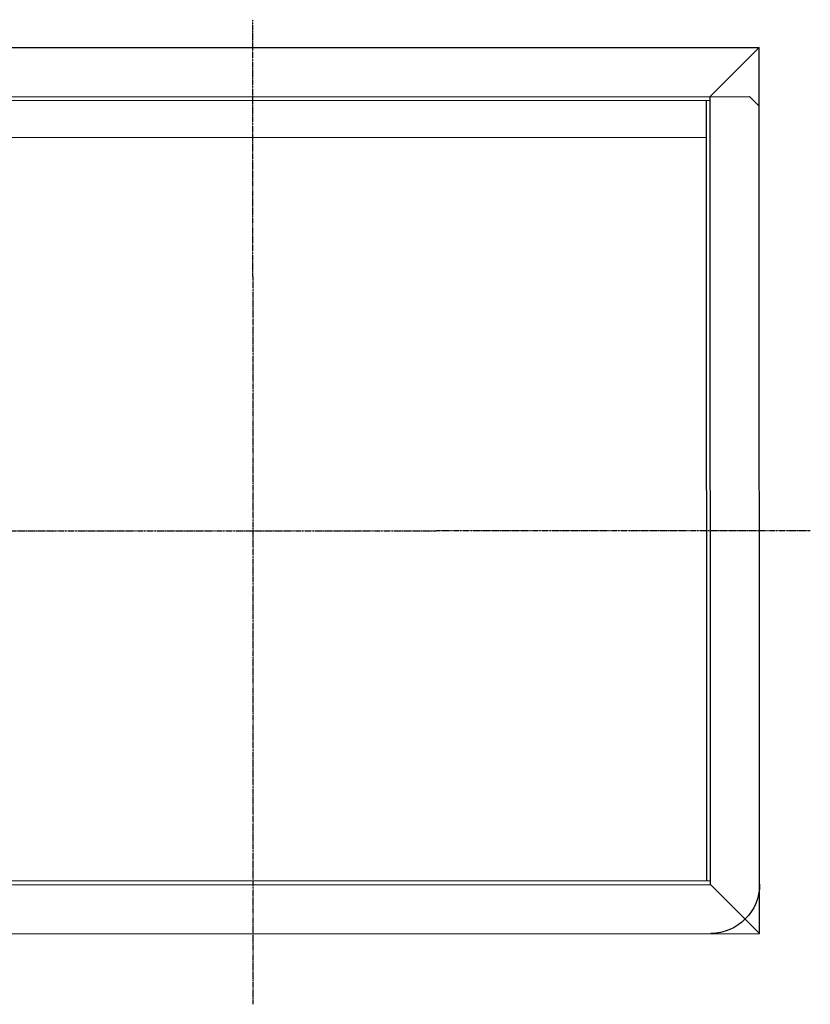
# Model space of a CAD drawing. Units: millimetres. Extents: x -476044 to -307844, y -393428 to -274628.
# Drawn here: x -417432 to -415945, y -331440 to -329590 of the extents above; entities that cross this region are included whole.
import ezdxf

# ---------------------------------------------------------------- set-up
doc = ezdxf.new("R2010")
doc.units = ezdxf.units.MM
doc.linetypes.add('CONTINUA', pattern=[0])
doc.linetypes.add('EJES', pattern=[1, 0.5, -0.25, 0, -0.25])
doc.layers.add('planta', color=7, linetype='Continuous')

# ---------------------------------------------------------------- blocks, each defined once
blk = doc.blocks.new('A$C580125C5')
at = {"layer": 'planta', "linetype": 'EJES', "ltscale": 0.69}
for p, q in [((1048, 1849.9), (1047.2, 0)), ((0, 960.6), (2095.1, 959.7))]:
    blk.add_line(p, q, dxfattribs=at)
at = {"layer": 'planta', "linetype": 'CONTINUA'}
for p, q in [((95.9, 1717.4), (95.2, 52.8)), ((95.9, 1717.4), (1999.9, 1716.6)), ((95.9, 1717.4), (187.9, 1625.3)), ((1999.9, 1716.6), (1907.8, 1624.5)), ((1999.9, 1716.6), (1999.2, 51.9)), ((187.9, 1625.3), (187.3, 144.8)), ((187.9, 1625.3), (1907.8, 1624.5)), ((187.9, 1617.9), (1907.8, 1617.2)), ((195.3, 1617.9), (194.7, 152.2)), ((1900.4, 1617.2), (1899.8, 151.4)), ((1907.8, 1624.5), (1907.1, 144.1)), ((194.7, 221.2), (1899.8, 220.5)), ((95.2, 163.3), (113.6, 144.8)), ((187.3, 152.2), (1907.1, 151.4)), ((1980.8, 144), (1999.2, 162.4)), ((95.2, 52.8), (187.3, 144.8)), ((113.6, 144.8), (1980.8, 144)), ((1999.2, 51.9), (1907.1, 144.1)), ((95.2, 52.8), (1999.2, 51.9))]:
    blk.add_line(p, q, dxfattribs=at)
at = {"layer": 'planta', "linetype": 'Continuous'}
blk.add_line((1999.2, 51.9), (95.2, 52.8), dxfattribs=at)
at = {"layer": 'planta', "linetype": 'CONTINUA'}
for centre, start, end in [((187.9, 1625.3), 89.9747, 179.9747), ((1907.8, 1624.5), 359.9747, 89.9747)]:
    blk.add_arc(centre, 92.1, start, end, dxfattribs=at)

msp = doc.modelspace()

# ---------------------------------------------------------------- block references
at = {"xscale": -1, "rotation": 180.0000001452742}
msp.add_blockref('A$C580125C5', (-418040.3, -329590.3, 217900), dxfattribs=at)

doc.saveas('drawing.dxf')
